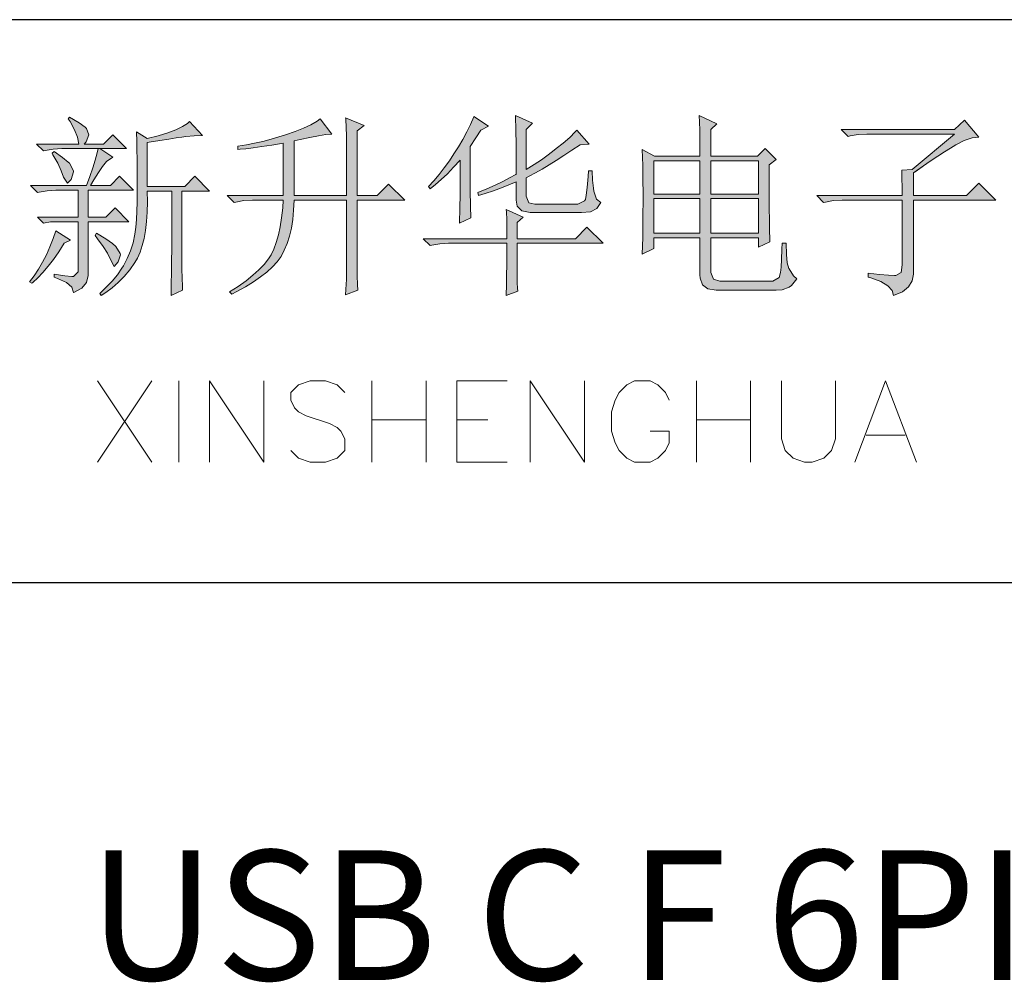
# Model space of a CAD drawing. Units: millimetres. Extents: x 895 to 1128, y -572 to -520.
# Drawn here: x 1039 to 1043, y -566 to -563 of the extents above; entities that cross this region are included whole.
import ezdxf
from ezdxf.enums import TextEntityAlignment as Align

# ---------------------------------------------------------------- set-up
doc = ezdxf.new("R2010")
doc.units = ezdxf.units.MM
doc.header["$LTSCALE"] = 2
doc.layers.add('Text', color=2, linetype='CONTINUOUS')
doc.layers.add('标准图框', color=210, linetype='CONTINUOUS')
doc.layers.add('签名', color=3, linetype='CONTINUOUS', plot=False)
doc.styles.add('ROMANS', font='romans.shx', dxfattribs={"oblique": 10, "bigfont": 'chineset.shx'})

# ---------------------------------------------------------------- blocks, each defined once
blk = doc.blocks.new('NEW_LOGO')
at = {"layer": 'Text'}
h = blk.add_hatch(color=256, dxfattribs=at)
h.dxf.hatch_style = 1
h.paths.add_polyline_path([(-9.252, 2.388), (-9.395, 2.245), (-9.692, 2.245), (-9.664, 2.281), (-9.62, 2.388), (-9.656, 2.484), (-9.678, 2.507), (-9.77, 2.575), (-9.917, 2.661), (-9.941, 2.637), (-9.91, 2.592), (-9.84, 2.466), (-9.794, 2.35), (-9.774, 2.245), (-10.426, 2.245), (-10.32, 2.139), (-10.294, 2.146), (-10.17, 2.167), (-10.036, 2.175), (-9.477, 2.175), (-9.453, 2.175), (-9.039, 2.175)])
h.paths.add_polyline_path([(-9.252, 2.044), (-9.453, 2.175), (-9.477, 2.175), (-9.492, 2.11), (-9.521, 1.998), (-9.558, 1.876), (-9.603, 1.745), (-9.656, 1.605), (-10.522, 1.605), (-10.414, 1.497), (-10.389, 1.504), (-10.265, 1.526), (-10.13, 1.533), (-9.786, 1.533), (-9.786, 1.117), (-10.414, 1.117), (-10.32, 1.023), (-10.213, 1.047), (-9.786, 1.047), (-9.786, 0.298), (-9.787, 0.274), (-9.857, 0.204), (-9.881, 0.204), (-9.993, 0.214), (-10.154, 0.24), (-10.154, 0.192), (-10.102, 0.173), (-9.966, 0.11), (-9.885, 0.036), (-9.857, -0.046), (-9.853, -0.044), (-9.73, 0.021), (-9.656, 0.109), (-9.632, 0.216), (-9.632, 1.047), (-9.003, 1.047), (-9.216, 1.26), (-9.359, 1.117), (-9.632, 1.117), (-9.632, 1.533), (-8.932, 1.533), (-9.145, 1.748), (-9.288, 1.605), (-9.596, 1.605), (-9.542, 1.695), (-9.471, 1.806), (-9.407, 1.901), (-9.347, 1.975)])
h.paths.add_polyline_path([(-9.917, 1.949), (-9.937, 1.967), (-10.027, 2.04), (-10.154, 2.128), (-10.189, 2.104), (-10.175, 2.08), (-10.099, 1.949), (-10.045, 1.834), (-10.012, 1.736), (-9.952, 1.64), (-9.893, 1.7), (-9.857, 1.819), (-9.858, 1.834)], flags=17)
h.paths.add_polyline_path([(-10, 0.714), (-9.905, 0.761), (-10.13, 0.904), (-10.171, 0.788), (-10.221, 0.659), (-10.275, 0.538), (-10.334, 0.422), (-10.396, 0.315), (-10.463, 0.214), (-10.534, 0.12), (-10.498, 0.097), (-10.487, 0.107), (-10.409, 0.18), (-10.33, 0.263), (-10.249, 0.36), (-10.167, 0.466), (-10.083, 0.585)])
h.paths.add_polyline_path([(-9.204, 0.667), (-9.256, 0.711), (-9.359, 0.782), (-9.501, 0.868), (-9.525, 0.833), (-9.485, 0.784), (-9.399, 0.667), (-9.333, 0.561), (-9.288, 0.465), (-9.287, 0.462), (-9.228, 0.357), (-9.169, 0.429), (-9.133, 0.536), (-9.136, 0.556)], flags=17)
h.paths.add_polyline_path([(-8.745, 0.913), (-8.729, 1.049), (-8.72, 1.195), (-8.716, 1.353), (-8.719, 1.521), (-8.339, 1.521), (-8.339, 1.455), (-8.339, 1.301), (-8.339, 1.15), (-8.34, 1.006), (-8.34, 0.866), (-8.341, 0.729), (-8.341, 0.598), (-8.343, 0.471), (-8.344, 0.35), (-8.345, 0.232), (-8.347, 0.119), (-8.348, 0.011), (-8.351, -0.093), (-8.172, -0.011), (-8.174, 0.045), (-8.18, 0.184), (-8.184, 0.311), (-8.184, 0.429), (-8.184, 1.521), (-7.757, 1.521), (-7.982, 1.748), (-8.136, 1.593), (-8.719, 1.593), (-8.719, 2.269), (-8.689, 2.274), (-8.524, 2.3), (-8.385, 2.322), (-8.271, 2.339), (-8.184, 2.353), (-8.124, 2.361), (-7.996, 2.372), (-7.863, 2.376), (-8.066, 2.591), (-8.096, 2.564), (-8.176, 2.514), (-8.278, 2.465), (-8.402, 2.419), (-8.549, 2.372), (-8.719, 2.329), (-8.884, 2.436), (-8.884, 2.431), (-8.881, 2.288), (-8.879, 2.15), (-8.876, 2.015), (-8.875, 1.885), (-8.873, 1.759), (-8.872, 1.639), (-8.872, 1.521), (-8.872, 1.501), (-8.875, 1.35), (-8.879, 1.211), (-8.885, 1.082), (-8.896, 0.964), (-8.908, 0.857), (-8.909, 0.853), (-8.938, 0.72), (-8.977, 0.596), (-9.027, 0.479), (-9.087, 0.369), (-9.109, 0.331), (-9.179, 0.23), (-9.26, 0.131), (-9.351, 0.036), (-9.453, -0.058), (-9.431, -0.093), (-9.358, -0.046), (-9.259, 0.026), (-9.165, 0.11), (-9.075, 0.203), (-8.989, 0.306), (-8.908, 0.417), (-8.869, 0.486), (-8.828, 0.576), (-8.795, 0.678), (-8.768, 0.79)])
h = blk.add_hatch(color=256, dxfattribs=at)
h.dxf.hatch_style = 1
h.paths.add_polyline_path([(-5.479, 2.448), (-5.372, 2.531), (-5.656, 2.649), (-5.655, 2.635), (-5.647, 2.497), (-5.644, 2.376), (-5.644, 1.451), (-6.452, 1.451), (-6.452, 2.293), (-6.358, 2.316), (-6.207, 2.349), (-6.076, 2.374), (-5.964, 2.391), (-5.87, 2.4), (-6.048, 2.637), (-6.097, 2.601), (-6.193, 2.543), (-6.305, 2.489), (-6.435, 2.437), (-6.582, 2.388), (-6.685, 2.355), (-6.808, 2.319), (-6.934, 2.286), (-7.061, 2.259), (-7.188, 2.232), (-7.318, 2.211), (-7.318, 2.163), (-7.285, 2.165), (-7.195, 2.174), (-7.084, 2.188), (-6.95, 2.207), (-6.795, 2.229), (-6.618, 2.257), (-6.618, 1.451), (-7.483, 1.451), (-7.377, 1.344), (-7.351, 1.35), (-7.227, 1.372), (-7.093, 1.38), (-6.618, 1.38), (-6.627, 1.259), (-6.644, 1.108), (-6.667, 0.97), (-6.694, 0.843), (-6.726, 0.729), (-6.764, 0.626), (-6.808, 0.536), (-6.848, 0.474), (-6.913, 0.389), (-6.994, 0.304), (-7.086, 0.22), (-7.193, 0.135), (-7.314, 0.05), (-7.449, -0.034), (-7.413, -0.07), (-7.336, -0.03), (-7.201, 0.042), (-7.078, 0.118), (-6.968, 0.195), (-6.87, 0.271), (-6.786, 0.351), (-6.713, 0.43), (-6.653, 0.512), (-6.603, 0.606), (-6.559, 0.71), (-6.524, 0.823), (-6.494, 0.947), (-6.473, 1.08), (-6.459, 1.225), (-6.452, 1.38), (-5.644, 1.38), (-5.644, 0.156), (-5.647, 0.083), (-5.656, -0.082), (-5.467, -0.011), (-5.472, 0.081), (-5.476, 0.213), (-5.479, 0.334), (-5.479, 1.38), (-4.743, 1.38), (-4.992, 1.628), (-5.17, 1.451), (-5.479, 1.451)])
h = blk.add_hatch(color=256, dxfattribs=at)
h.dxf.hatch_style = 1
h.paths.add_polyline_path([(-3.734, 2.21), (-3.645, 2.343), (-3.567, 2.46), (-3.449, 2.519), (-3.674, 2.673), (-3.678, 2.664), (-3.729, 2.547), (-3.784, 2.432), (-3.845, 2.318), (-3.911, 2.204), (-3.983, 2.092), (-4.053, 1.986), (-4.133, 1.876), (-4.212, 1.774), (-4.293, 1.679), (-4.375, 1.593), (-4.351, 1.557), (-4.269, 1.62), (-4.179, 1.699), (-4.085, 1.787), (-3.988, 1.887), (-3.889, 1.996), (-3.889, 1.904), (-3.889, 1.728), (-3.889, 1.567), (-3.89, 1.425), (-3.893, 1.299), (-3.894, 1.19), (-3.897, 1.098), (-3.9, 1.023), (-3.722, 1.105), (-3.725, 1.154), (-3.727, 1.239), (-3.73, 1.344), (-3.731, 1.472), (-3.733, 1.62), (-3.734, 1.791)])
h.paths.add_polyline_path([(-2.868, 1.724), (-2.821, 1.749), (-2.724, 1.802), (-2.622, 1.86), (-2.515, 1.924), (-2.404, 1.992), (-2.286, 2.068), (-2.164, 2.149), (-2.037, 2.233), (-1.895, 2.245), (-2.084, 2.46), (-2.11, 2.433), (-2.197, 2.347), (-2.295, 2.261), (-2.405, 2.175), (-2.435, 2.15), (-2.531, 2.079), (-2.634, 2.004), (-2.746, 1.93), (-2.868, 1.853), (-2.868, 2.472), (-2.773, 2.567), (-3.034, 2.685), (-3.031, 2.616), (-3.028, 2.523), (-3.026, 2.413), (-3.024, 2.284), (-3.023, 2.135), (-3.022, 1.969), (-3.022, 1.783), (-3.03, 1.778), (-3.124, 1.722), (-3.231, 1.667), (-3.347, 1.61), (-3.476, 1.554), (-3.615, 1.497), (-3.603, 1.451), (-3.501, 1.481), (-3.374, 1.524), (-3.251, 1.569), (-3.134, 1.615), (-3.022, 1.664), (-3.022, 1.38), (-3.005, 1.286), (-2.933, 1.213), (-2.809, 1.189), (-2.013, 1.189), (-1.877, 1.201), (-1.776, 1.252), (-1.716, 1.344), (-1.784, 1.395), (-1.824, 1.521), (-1.83, 1.565), (-1.844, 1.689), (-1.848, 1.831), (-1.907, 1.831), (-1.912, 1.746), (-1.926, 1.577), (-1.94, 1.459), (-1.953, 1.391), (-1.967, 1.37), (-2.073, 1.32), (-2.737, 1.32), (-2.825, 1.341), (-2.868, 1.439)])
h.paths.add_polyline_path([(-3.01, 1.035), (-2.915, 1.117), (-3.177, 1.237), (-3.173, 1.192), (-3.169, 1.08), (-3.165, 0.944), (-3.165, 0.785), (-4.458, 0.785), (-4.351, 0.679), (-4.325, 0.686), (-4.2, 0.707), (-4.066, 0.714), (-3.165, 0.714), (-3.165, 0.696), (-3.165, 0.605), (-3.166, 0.498), (-3.167, 0.373), (-3.17, 0.234), (-3.173, 0.078), (-3.177, -0.093), (-2.998, -0.023), (-3.001, 0.02), (-3.005, 0.106), (-3.007, 0.217), (-3.009, 0.356), (-3.01, 0.522), (-3.01, 0.714), (-1.681, 0.714), (-1.931, 0.964), (-2.108, 0.785), (-3.01, 0.785)])
h = blk.add_hatch(color=256, dxfattribs=at)
h.dxf.hatch_style = 1
h.paths.add_polyline_path([(0.882, 1.726), (0.882, 1.925), (0.99, 2.008), (0.823, 2.175), (0.704, 2.056), (-0.019, 2.056), (-0.019, 2.472), (0.075, 2.555), (-0.198, 2.685), (-0.194, 2.584), (-0.19, 2.46), (-0.187, 2.33), (-0.186, 2.195), (-0.186, 2.056), (-0.886, 2.056), (-1.076, 2.163), (-1.076, 2.159), (-1.072, 2.039), (-1.069, 1.916), (-1.066, 1.787), (-1.065, 1.655), (-1.064, 1.519), (-1.064, 1.38), (-1.064, 1.327), (-1.065, 1.194), (-1.065, 1.062), (-1.068, 0.932), (-1.069, 0.802), (-1.073, 0.675), (-1.076, 0.548), (-0.898, 0.632), (-0.898, 0.797), (-0.186, 0.797), (-0.186, 0.228), (-0.183, 0.177), (-0.145, 0.073), (-0.063, 0.011), (0.063, -0.011), (0.99, -0.011), (1.082, -0.003), (1.191, 0.037), (1.229, 0.062), (1.31, 0.168), (1.257, 0.214), (1.189, 0.325), (1.163, 0.413), (1.148, 0.543), (1.143, 0.714), (1.084, 0.714), (1.081, 0.625), (1.074, 0.465), (1.066, 0.344), (1.06, 0.263), (1.037, 0.188), (0.942, 0.132), (0.122, 0.132), (0.021, 0.162), (-0.019, 0.263), (-0.019, 0.797), (0.716, 0.797), (0.716, 0.655), (0.894, 0.737), (0.894, 0.745), (0.892, 0.808), (0.889, 0.888), (0.888, 0.985), (0.886, 1.099), (0.885, 1.23), (0.884, 1.378), (0.882, 1.544)])
h.paths.add_polyline_path([(-0.186, 1.474), (-0.898, 1.474), (-0.898, 1.985), (-0.186, 1.985)], flags=16)
h.paths.add_polyline_path([(-0.019, 1.985), (0.716, 1.985), (0.716, 1.474), (-0.019, 1.474)], flags=16)
h.paths.add_polyline_path([(-0.186, 1.403), (-0.186, 0.868), (-0.898, 0.868), (-0.898, 1.403)], flags=16)
h.paths.add_polyline_path([(-0.019, 1.403), (0.716, 1.403), (0.716, 0.868), (-0.019, 0.868)], flags=16)
h = blk.add_hatch(color=256, dxfattribs=at)
h.dxf.hatch_style = 1
h.paths.add_polyline_path([(3.897, 2.613), (3.742, 2.472), (1.997, 2.472), (2.104, 2.364), (2.131, 2.371), (2.255, 2.394), (2.389, 2.4), (3.742, 2.4), (3.089, 1.853), (2.932, 1.843), (2.936, 1.451), (1.618, 1.451), (1.724, 1.344), (1.751, 1.35), (1.875, 1.372), (2.009, 1.38), (2.936, 1.38), (2.936, 0.381), (2.92, 0.262), (2.84, 0.216), (2.819, 0.216), (2.723, 0.221), (2.588, 0.233), (2.413, 0.252), (2.413, 0.192), (2.455, 0.18), (2.609, 0.123), (2.717, 0.06), (2.782, -0.013), (2.805, -0.093), (2.94, -0.033), (3.036, 0.042), (3.093, 0.134), (3.113, 0.24), (3.113, 1.38), (4.383, 1.38), (4.122, 1.64), (3.931, 1.451), (3.113, 1.451), (3.113, 1.803), (3.37, 1.981), (3.485, 2.057), (3.59, 2.126), (3.682, 2.184), (3.766, 2.233), (3.896, 2.298), (4.017, 2.339), (4.122, 2.353)])
at = {"layer": 'Text', "color": 2, "lineweight": 0}
for p, q in [((-9.917, 2.661), (-9.941, 2.637)), ((-9.941, 2.637), (-9.91, 2.592)), ((-9.77, 2.575), (-9.917, 2.661)), ((-9.91, 2.592), (-9.84, 2.466)), ((-8.066, 2.591), (-8.096, 2.564)), ((-7.863, 2.376), (-8.066, 2.591)), ((-6.097, 2.601), (-6.193, 2.543)), ((-6.048, 2.637), (-6.097, 2.601)), ((-5.87, 2.4), (-6.048, 2.637)), ((-5.656, 2.649), (-5.655, 2.635)), ((-5.372, 2.531), (-5.656, 2.649)), ((-5.655, 2.635), (-5.647, 2.497)), ((-3.678, 2.664), (-3.729, 2.547)), ((-3.674, 2.673), (-3.678, 2.664)), ((-3.449, 2.519), (-3.674, 2.673)), ((-3.034, 2.685), (-3.031, 2.616)), ((-2.773, 2.567), (-3.034, 2.685)), ((-3.031, 2.616), (-3.028, 2.523)), ((-0.198, 2.685), (-0.194, 2.584)), ((0.075, 2.555), (-0.198, 2.685)), ((-0.194, 2.584), (-0.19, 2.46)), ((3.897, 2.613), (3.742, 2.472)), ((4.122, 2.353), (3.897, 2.613)), ((-9.84, 2.466), (-9.794, 2.35)), ((-9.678, 2.507), (-9.77, 2.575)), ((-9.656, 2.484), (-9.678, 2.507)), ((-9.62, 2.388), (-9.656, 2.484)), ((-8.884, 2.436), (-8.884, 2.431)), ((-8.719, 2.329), (-8.884, 2.436)), ((-8.278, 2.465), (-8.402, 2.419)), ((-8.176, 2.514), (-8.278, 2.465)), ((-8.096, 2.564), (-8.176, 2.514)), ((-6.435, 2.437), (-6.582, 2.388)), ((-6.305, 2.489), (-6.435, 2.437)), ((-6.193, 2.543), (-6.305, 2.489)), ((-5.647, 2.497), (-5.644, 2.376)), ((-5.479, 2.448), (-5.372, 2.531)), ((-5.479, 1.451), (-5.479, 2.448)), ((-3.729, 2.547), (-3.784, 2.432)), ((-3.645, 2.343), (-3.567, 2.46)), ((-3.567, 2.46), (-3.449, 2.519)), ((-3.028, 2.523), (-3.026, 2.413)), ((-2.868, 2.472), (-2.773, 2.567)), ((-2.868, 1.853), (-2.868, 2.472)), ((-2.11, 2.433), (-2.197, 2.347)), ((-2.084, 2.46), (-2.11, 2.433)), ((-1.895, 2.245), (-2.084, 2.46)), ((-0.19, 2.46), (-0.187, 2.33)), ((-0.019, 2.472), (0.075, 2.555)), ((-0.019, 2.056), (-0.019, 2.472)), ((3.742, 2.472), (1.997, 2.472)), ((1.997, 2.472), (2.104, 2.364)), ((-9.794, 2.35), (-9.774, 2.245)), ((-9.692, 2.245), (-9.664, 2.281)), ((-9.664, 2.281), (-9.62, 2.388)), ((-9.252, 2.388), (-9.395, 2.245)), ((-9.039, 2.175), (-9.252, 2.388)), ((-8.884, 2.431), (-8.881, 2.288)), ((-8.881, 2.288), (-8.879, 2.15)), ((-8.549, 2.372), (-8.719, 2.329)), ((-8.689, 2.274), (-8.524, 2.3)), ((-8.402, 2.419), (-8.549, 2.372)), ((-8.524, 2.3), (-8.385, 2.322)), ((-8.385, 2.322), (-8.271, 2.339)), ((-8.271, 2.339), (-8.184, 2.353)), ((-8.184, 2.353), (-8.124, 2.361)), ((-8.124, 2.361), (-7.996, 2.372)), ((-7.996, 2.372), (-7.863, 2.376)), ((-6.934, 2.286), (-7.061, 2.259)), ((-6.808, 2.319), (-6.934, 2.286)), ((-6.685, 2.355), (-6.808, 2.319)), ((-6.582, 2.388), (-6.685, 2.355)), ((-6.452, 2.293), (-6.358, 2.316)), ((-6.452, 1.451), (-6.452, 2.293)), ((-6.358, 2.316), (-6.207, 2.349)), ((-6.207, 2.349), (-6.076, 2.374)), ((-6.076, 2.374), (-5.964, 2.391)), ((-5.964, 2.391), (-5.87, 2.4)), ((-5.644, 2.376), (-5.644, 1.451)), ((-3.845, 2.318), (-3.911, 2.204)), ((-3.784, 2.432), (-3.845, 2.318)), ((-3.734, 2.21), (-3.645, 2.343)), ((-3.026, 2.413), (-3.024, 2.284)), ((-3.024, 2.284), (-3.023, 2.135)), ((-2.197, 2.347), (-2.295, 2.261)), ((-0.187, 2.33), (-0.186, 2.195)), ((2.104, 2.364), (2.131, 2.371)), ((2.131, 2.371), (2.255, 2.394)), ((2.255, 2.394), (2.389, 2.4)), ((2.389, 2.4), (3.742, 2.4)), ((3.742, 2.4), (3.089, 1.853)), ((3.766, 2.233), (3.896, 2.298)), ((3.896, 2.298), (4.017, 2.339)), ((4.017, 2.339), (4.122, 2.353)), ((-9.774, 2.245), (-10.426, 2.245)), ((-10.426, 2.245), (-10.32, 2.139)), ((-10.32, 2.139), (-10.294, 2.146)), ((-10.294, 2.146), (-10.17, 2.167)), ((-10.17, 2.167), (-10.036, 2.175)), ((-10.036, 2.175), (-9.477, 2.175)), ((-9.395, 2.245), (-9.692, 2.245)), ((-9.477, 2.175), (-9.492, 2.11)), ((-9.477, 2.175), (-9.453, 2.175)), ((-9.453, 2.175), (-9.477, 2.175)), ((-9.453, 2.175), (-9.039, 2.175)), ((-9.252, 2.044), (-9.453, 2.175)), ((-8.879, 2.15), (-8.876, 2.015)), ((-8.719, 2.269), (-8.689, 2.274)), ((-8.719, 1.593), (-8.719, 2.269)), ((-7.188, 2.232), (-7.318, 2.211)), ((-7.318, 2.211), (-7.318, 2.163)), ((-7.318, 2.163), (-7.285, 2.165)), ((-7.285, 2.165), (-7.195, 2.174)), ((-7.195, 2.174), (-7.084, 2.188)), ((-7.061, 2.259), (-7.188, 2.232)), ((-7.084, 2.188), (-6.95, 2.207)), ((-6.95, 2.207), (-6.795, 2.229)), ((-6.795, 2.229), (-6.618, 2.257)), ((-6.618, 2.257), (-6.618, 1.451)), ((-3.911, 2.204), (-3.983, 2.092)), ((-3.734, 1.791), (-3.734, 2.21)), ((-3.023, 2.135), (-3.022, 1.969)), ((-2.435, 2.15), (-2.531, 2.079)), ((-2.405, 2.175), (-2.435, 2.15)), ((-2.295, 2.261), (-2.405, 2.175)), ((-2.286, 2.068), (-2.164, 2.149)), ((-2.164, 2.149), (-2.037, 2.233)), ((-2.037, 2.233), (-1.895, 2.245)), ((-1.076, 2.163), (-1.076, 2.159)), ((-0.886, 2.056), (-1.076, 2.163)), ((-1.076, 2.159), (-1.072, 2.039)), ((-0.186, 2.195), (-0.186, 2.056)), ((0.823, 2.175), (0.704, 2.056)), ((0.99, 2.008), (0.823, 2.175)), ((3.59, 2.126), (3.682, 2.184)), ((3.682, 2.184), (3.766, 2.233)), ((-10.154, 2.128), (-10.189, 2.104)), ((-10.189, 2.104), (-10.175, 2.08)), ((-10.175, 2.08), (-10.099, 1.949)), ((-10.027, 2.04), (-10.154, 2.128)), ((-9.937, 1.967), (-10.027, 2.04)), ((-9.521, 1.998), (-9.558, 1.876)), ((-9.492, 2.11), (-9.521, 1.998)), ((-9.347, 1.975), (-9.252, 2.044)), ((-8.876, 2.015), (-8.875, 1.885)), ((-4.053, 1.986), (-4.133, 1.876)), ((-3.983, 2.092), (-4.053, 1.986)), ((-3.988, 1.887), (-3.889, 1.996)), ((-3.889, 1.996), (-3.889, 1.904)), ((-2.634, 2.004), (-2.746, 1.93)), ((-2.531, 2.079), (-2.634, 2.004)), ((-2.515, 1.924), (-2.404, 1.992)), ((-2.404, 1.992), (-2.286, 2.068)), ((-1.072, 2.039), (-1.069, 1.916)), ((-0.898, 1.474), (-0.898, 1.985)), ((-0.898, 1.985), (-0.186, 1.985)), ((-0.186, 2.056), (-0.886, 2.056)), ((-0.186, 1.985), (-0.186, 1.474)), ((0.704, 2.056), (-0.019, 2.056)), ((-0.019, 1.474), (-0.019, 1.985)), ((-0.019, 1.985), (0.716, 1.985)), ((0.716, 1.985), (0.716, 1.474)), ((0.882, 1.925), (0.99, 2.008)), ((3.113, 1.803), (3.37, 1.981)), ((3.37, 1.981), (3.485, 2.057)), ((3.485, 2.057), (3.59, 2.126)), ((-10.099, 1.949), (-10.045, 1.834)), ((-10.045, 1.834), (-10.012, 1.736)), ((-9.917, 1.949), (-9.937, 1.967)), ((-9.858, 1.834), (-9.917, 1.949)), ((-9.857, 1.819), (-9.858, 1.834)), ((-9.558, 1.876), (-9.603, 1.745)), ((-9.471, 1.806), (-9.407, 1.901)), ((-9.407, 1.901), (-9.347, 1.975)), ((-8.875, 1.885), (-8.873, 1.759)), ((-4.133, 1.876), (-4.212, 1.774)), ((-4.085, 1.787), (-3.988, 1.887)), ((-3.889, 1.904), (-3.889, 1.728)), ((-3.022, 1.969), (-3.022, 1.783)), ((-2.746, 1.93), (-2.868, 1.853)), ((-2.724, 1.802), (-2.622, 1.86)), ((-2.622, 1.86), (-2.515, 1.924)), ((-1.907, 1.831), (-1.912, 1.746)), ((-1.848, 1.831), (-1.907, 1.831)), ((-1.844, 1.689), (-1.848, 1.831)), ((-1.069, 1.916), (-1.066, 1.787)), ((0.882, 1.726), (0.882, 1.925)), ((2.932, 1.843), (3.089, 1.853)), ((2.932, 1.843), (2.936, 1.451)), ((3.137, 1.819), (3.246, 1.895)), ((-10.012, 1.736), (-9.952, 1.64)), ((-9.952, 1.64), (-9.893, 1.7)), ((-9.893, 1.7), (-9.857, 1.819)), ((-9.603, 1.745), (-9.656, 1.605)), ((-9.596, 1.605), (-9.542, 1.695)), ((-9.542, 1.695), (-9.471, 1.806)), ((-9.145, 1.748), (-9.288, 1.605)), ((-8.932, 1.533), (-9.145, 1.748)), ((-8.873, 1.759), (-8.872, 1.639)), ((-7.982, 1.748), (-8.136, 1.593)), ((-7.757, 1.521), (-7.982, 1.748)), ((-4.293, 1.679), (-4.375, 1.593)), ((-4.212, 1.774), (-4.293, 1.679)), ((-4.269, 1.62), (-4.179, 1.699)), ((-4.179, 1.699), (-4.085, 1.787)), ((-3.889, 1.728), (-3.889, 1.567)), ((-3.733, 1.62), (-3.734, 1.791)), ((-3.124, 1.722), (-3.231, 1.667)), ((-3.03, 1.778), (-3.124, 1.722)), ((-3.022, 1.783), (-3.03, 1.778)), ((-2.868, 1.724), (-2.821, 1.749)), ((-2.868, 1.439), (-2.868, 1.724)), ((-2.821, 1.749), (-2.724, 1.802)), ((-1.912, 1.746), (-1.926, 1.577)), ((-1.83, 1.565), (-1.844, 1.689)), ((-1.066, 1.787), (-1.065, 1.655)), ((0.882, 1.544), (0.882, 1.726)), ((3.113, 1.451), (3.113, 1.803)), ((-9.656, 1.605), (-10.522, 1.605)), ((-10.522, 1.605), (-10.414, 1.497)), ((-10.389, 1.504), (-10.265, 1.526)), ((-10.265, 1.526), (-10.13, 1.533)), ((-10.13, 1.533), (-9.786, 1.533)), ((-9.786, 1.533), (-9.786, 1.117)), ((-9.632, 1.533), (-8.932, 1.533)), ((-9.632, 1.117), (-9.632, 1.533)), ((-9.288, 1.605), (-9.596, 1.605)), ((-8.872, 1.639), (-8.872, 1.521)), ((-8.872, 1.521), (-8.872, 1.501)), ((-8.136, 1.593), (-8.719, 1.593)), ((-8.716, 1.353), (-8.719, 1.521)), ((-8.719, 1.521), (-8.339, 1.521)), ((-8.339, 1.521), (-8.339, 1.455)), ((-8.184, 1.521), (-7.757, 1.521)), ((-8.184, 0.429), (-8.184, 1.521)), ((-4.992, 1.628), (-5.17, 1.451)), ((-4.743, 1.38), (-4.992, 1.628)), ((-4.375, 1.593), (-4.351, 1.557)), ((-4.351, 1.557), (-4.269, 1.62)), ((-3.889, 1.567), (-3.89, 1.425)), ((-3.731, 1.472), (-3.733, 1.62)), ((-3.476, 1.554), (-3.615, 1.497)), ((-3.501, 1.481), (-3.374, 1.524)), ((-3.347, 1.61), (-3.476, 1.554)), ((-3.374, 1.524), (-3.251, 1.569)), ((-3.231, 1.667), (-3.347, 1.61)), ((-3.251, 1.569), (-3.134, 1.615)), ((-3.134, 1.615), (-3.022, 1.664)), ((-3.022, 1.664), (-3.022, 1.38)), ((-1.926, 1.577), (-1.94, 1.459)), ((-1.824, 1.521), (-1.83, 1.565)), ((-1.784, 1.395), (-1.824, 1.521)), ((-1.065, 1.655), (-1.064, 1.519)), ((0.884, 1.378), (0.882, 1.544)), ((4.122, 1.64), (3.931, 1.451)), ((4.383, 1.38), (4.122, 1.64)), ((-10.414, 1.497), (-10.389, 1.504)), ((-8.872, 1.501), (-8.875, 1.35)), ((-8.339, 1.455), (-8.339, 1.301)), ((-6.618, 1.451), (-7.483, 1.451)), ((-7.483, 1.451), (-7.377, 1.344)), ((-7.351, 1.35), (-7.227, 1.372)), ((-7.227, 1.372), (-7.093, 1.38)), ((-7.093, 1.38), (-6.618, 1.38)), ((-6.618, 1.38), (-6.627, 1.259)), ((-6.459, 1.225), (-6.452, 1.38)), ((-5.644, 1.451), (-6.452, 1.451)), ((-6.452, 1.38), (-5.644, 1.38)), ((-5.644, 1.38), (-5.644, 0.156)), ((-5.17, 1.451), (-5.479, 1.451)), ((-5.479, 1.38), (-4.743, 1.38)), ((-5.479, 0.334), (-5.479, 1.38)), ((-3.89, 1.425), (-3.893, 1.299)), ((-3.73, 1.344), (-3.731, 1.472)), ((-3.615, 1.497), (-3.603, 1.451)), ((-3.603, 1.451), (-3.501, 1.481)), ((-3.022, 1.38), (-3.005, 1.286)), ((-2.825, 1.341), (-2.868, 1.439)), ((-1.967, 1.37), (-2.073, 1.32)), ((-1.953, 1.391), (-1.967, 1.37)), ((-1.94, 1.459), (-1.953, 1.391)), ((-1.716, 1.344), (-1.784, 1.395)), ((-1.064, 1.519), (-1.064, 1.38)), ((-1.064, 1.38), (-1.064, 1.327)), ((-0.186, 1.474), (-0.898, 1.474)), ((-0.898, 0.868), (-0.898, 1.403)), ((-0.898, 1.403), (-0.186, 1.403)), ((-0.186, 1.403), (-0.186, 0.868)), ((0.716, 1.474), (-0.019, 1.474)), ((-0.019, 1.403), (0.716, 1.403)), ((-0.019, 0.868), (-0.019, 1.403)), ((0.716, 1.403), (0.716, 0.868)), ((0.885, 1.23), (0.884, 1.378)), ((2.936, 1.451), (1.618, 1.451)), ((1.618, 1.451), (1.724, 1.344)), ((1.751, 1.35), (1.875, 1.372)), ((1.875, 1.372), (2.009, 1.38)), ((2.009, 1.38), (2.936, 1.38)), ((2.936, 1.38), (2.936, 0.381)), ((3.931, 1.451), (3.113, 1.451)), ((3.113, 1.38), (4.383, 1.38)), ((3.113, 0.24), (3.113, 1.38)), ((-9.216, 1.26), (-9.359, 1.117)), ((-9.003, 1.047), (-9.216, 1.26)), ((-8.875, 1.35), (-8.879, 1.211)), ((-8.72, 1.195), (-8.716, 1.353)), ((-8.339, 1.301), (-8.339, 1.15)), ((-7.377, 1.344), (-7.351, 1.35)), ((-6.627, 1.259), (-6.644, 1.108)), ((-6.473, 1.08), (-6.459, 1.225)), ((-3.893, 1.299), (-3.894, 1.19)), ((-3.727, 1.239), (-3.73, 1.344)), ((-3.725, 1.154), (-3.727, 1.239)), ((-3.177, 1.237), (-3.173, 1.192)), ((-2.915, 1.117), (-3.177, 1.237)), ((-3.005, 1.286), (-2.933, 1.213)), ((-2.737, 1.32), (-2.825, 1.341)), ((-2.073, 1.32), (-2.737, 1.32)), ((-1.877, 1.201), (-1.776, 1.252)), ((-1.776, 1.252), (-1.716, 1.344)), ((-1.064, 1.327), (-1.065, 1.194)), ((0.886, 1.099), (0.885, 1.23)), ((1.724, 1.344), (1.751, 1.35)), ((-9.786, 1.117), (-10.414, 1.117)), ((-10.414, 1.117), (-10.32, 1.023)), ((-9.359, 1.117), (-9.632, 1.117)), ((-8.885, 1.082), (-8.896, 0.964)), ((-8.879, 1.211), (-8.885, 1.082)), ((-8.729, 1.049), (-8.72, 1.195)), ((-8.339, 1.15), (-8.34, 1.006)), ((-6.644, 1.108), (-6.667, 0.97)), ((-6.494, 0.947), (-6.473, 1.08)), ((-3.9, 1.023), (-3.722, 1.105)), ((-3.897, 1.098), (-3.9, 1.023)), ((-3.894, 1.19), (-3.897, 1.098)), ((-3.722, 1.105), (-3.725, 1.154)), ((-3.173, 1.192), (-3.169, 1.08)), ((-3.169, 1.08), (-3.165, 0.944)), ((-3.01, 1.035), (-2.915, 1.117)), ((-2.933, 1.213), (-2.809, 1.189)), ((-2.809, 1.189), (-2.013, 1.189)), ((-2.013, 1.189), (-1.877, 1.201)), ((-1.065, 1.194), (-1.065, 1.062)), ((0.888, 0.985), (0.886, 1.099)), ((-10.32, 1.023), (-10.213, 1.047)), ((-10.213, 1.047), (-9.786, 1.047)), ((-9.786, 1.047), (-9.786, 0.298)), ((-9.632, 1.047), (-9.003, 1.047)), ((-9.632, 0.216), (-9.632, 1.047)), ((-8.896, 0.964), (-8.908, 0.857)), ((-8.768, 0.79), (-8.745, 0.913)), ((-8.745, 0.913), (-8.729, 1.049)), ((-8.34, 1.006), (-8.34, 0.866)), ((-6.667, 0.97), (-6.694, 0.843)), ((-6.524, 0.823), (-6.494, 0.947)), ((-3.165, 0.944), (-3.165, 0.785)), ((-3.01, 0.785), (-3.01, 1.035)), ((-1.931, 0.964), (-2.108, 0.785)), ((-1.681, 0.714), (-1.931, 0.964)), ((-1.068, 0.932), (-1.069, 0.802)), ((-1.065, 1.062), (-1.068, 0.932)), ((0.889, 0.888), (0.888, 0.985)), ((-10.171, 0.788), (-10.221, 0.659)), ((-10.13, 0.904), (-10.171, 0.788)), ((-9.905, 0.761), (-10.13, 0.904)), ((-10, 0.714), (-9.905, 0.761)), ((-9.501, 0.868), (-9.525, 0.833)), ((-9.525, 0.833), (-9.485, 0.784)), ((-9.359, 0.782), (-9.501, 0.868)), ((-9.485, 0.784), (-9.399, 0.667)), ((-9.256, 0.711), (-9.359, 0.782)), ((-8.909, 0.853), (-8.938, 0.72)), ((-8.908, 0.857), (-8.909, 0.853)), ((-8.795, 0.678), (-8.768, 0.79)), ((-8.34, 0.866), (-8.341, 0.729)), ((-6.694, 0.843), (-6.726, 0.729)), ((-6.559, 0.71), (-6.524, 0.823)), ((-3.165, 0.785), (-4.458, 0.785)), ((-4.458, 0.785), (-4.351, 0.679)), ((-2.108, 0.785), (-3.01, 0.785)), ((-1.069, 0.802), (-1.073, 0.675)), ((-0.186, 0.868), (-0.898, 0.868)), ((-0.898, 0.632), (-0.898, 0.797)), ((-0.898, 0.797), (-0.186, 0.797)), ((-0.186, 0.797), (-0.186, 0.228)), ((0.716, 0.868), (-0.019, 0.868)), ((-0.019, 0.797), (0.716, 0.797)), ((-0.019, 0.263), (-0.019, 0.797)), ((0.716, 0.797), (0.716, 0.655)), ((0.892, 0.808), (0.889, 0.888)), ((0.894, 0.745), (0.892, 0.808)), ((-10.221, 0.659), (-10.275, 0.538)), ((-10.083, 0.585), (-10, 0.714)), ((-9.399, 0.667), (-9.333, 0.561)), ((-9.204, 0.667), (-9.256, 0.711)), ((-9.136, 0.556), (-9.204, 0.667)), ((-8.938, 0.72), (-8.977, 0.596)), ((-8.828, 0.576), (-8.795, 0.678)), ((-8.341, 0.729), (-8.341, 0.598)), ((-6.764, 0.626), (-6.808, 0.536)), ((-6.726, 0.729), (-6.764, 0.626)), ((-6.603, 0.606), (-6.559, 0.71)), ((-4.351, 0.679), (-4.325, 0.686)), ((-4.325, 0.686), (-4.2, 0.707)), ((-4.2, 0.707), (-4.066, 0.714)), ((-4.066, 0.714), (-3.165, 0.714)), ((-3.165, 0.714), (-3.165, 0.696)), ((-3.165, 0.696), (-3.165, 0.605)), ((-3.01, 0.714), (-1.681, 0.714)), ((-3.01, 0.522), (-3.01, 0.714)), ((-1.073, 0.675), (-1.076, 0.548)), ((-1.076, 0.548), (-0.898, 0.632)), ((0.716, 0.655), (0.894, 0.737)), ((0.894, 0.737), (0.894, 0.745)), ((1.081, 0.625), (1.074, 0.465)), ((1.084, 0.714), (1.081, 0.625)), ((1.143, 0.714), (1.084, 0.714)), ((1.148, 0.543), (1.143, 0.714)), ((-10.275, 0.538), (-10.334, 0.422)), ((-10.249, 0.36), (-10.167, 0.466)), ((-10.167, 0.466), (-10.083, 0.585)), ((-9.333, 0.561), (-9.288, 0.465)), ((-9.288, 0.465), (-9.287, 0.462)), ((-9.287, 0.462), (-9.228, 0.357)), ((-9.169, 0.429), (-9.133, 0.536)), ((-9.133, 0.536), (-9.136, 0.556)), ((-9.027, 0.479), (-9.087, 0.369)), ((-8.977, 0.596), (-9.027, 0.479)), ((-8.908, 0.417), (-8.869, 0.486)), ((-8.869, 0.486), (-8.828, 0.576)), ((-8.343, 0.471), (-8.344, 0.35)), ((-8.341, 0.598), (-8.343, 0.471)), ((-6.848, 0.474), (-6.913, 0.389)), ((-6.808, 0.536), (-6.848, 0.474)), ((-6.713, 0.43), (-6.653, 0.512)), ((-6.653, 0.512), (-6.603, 0.606)), ((-6.653, 0.512), (-6.653, 0.512)), ((-3.166, 0.498), (-3.167, 0.373)), ((-3.165, 0.605), (-3.166, 0.498)), ((-3.009, 0.356), (-3.01, 0.522)), ((1.074, 0.465), (1.066, 0.344)), ((1.163, 0.413), (1.148, 0.543)), ((-10.396, 0.315), (-10.463, 0.214)), ((-10.334, 0.422), (-10.396, 0.315)), ((-10.33, 0.263), (-10.249, 0.36)), ((-9.228, 0.357), (-9.169, 0.429)), ((-9.109, 0.331), (-9.179, 0.23)), ((-9.087, 0.369), (-9.109, 0.331)), ((-9.075, 0.203), (-8.989, 0.306)), ((-8.989, 0.306), (-8.908, 0.417)), ((-8.344, 0.35), (-8.345, 0.232)), ((-8.184, 0.311), (-8.184, 0.429)), ((-8.18, 0.184), (-8.184, 0.311)), ((-6.994, 0.304), (-7.086, 0.22)), ((-6.913, 0.389), (-6.994, 0.304)), ((-6.87, 0.271), (-6.786, 0.351)), ((-6.786, 0.351), (-6.713, 0.43)), ((-5.476, 0.213), (-5.479, 0.334)), ((-3.167, 0.373), (-3.17, 0.234)), ((-3.007, 0.217), (-3.009, 0.356)), ((1.066, 0.344), (1.06, 0.263)), ((1.188, 0.327), (1.163, 0.413)), ((1.191, 0.322), (1.188, 0.327)), ((1.257, 0.214), (1.191, 0.322)), ((2.936, 0.381), (2.92, 0.262)), ((-10.463, 0.214), (-10.534, 0.12)), ((-10.487, 0.107), (-10.409, 0.18)), ((-10.409, 0.18), (-10.33, 0.263)), ((-10.154, 0.24), (-10.154, 0.192)), ((-9.993, 0.214), (-10.154, 0.24)), ((-10.154, 0.192), (-10.102, 0.173)), ((-10.102, 0.173), (-9.966, 0.11)), ((-9.881, 0.204), (-9.993, 0.214)), ((-9.857, 0.204), (-9.881, 0.204)), ((-9.787, 0.274), (-9.857, 0.204)), ((-9.786, 0.298), (-9.787, 0.274)), ((-9.656, 0.109), (-9.632, 0.216)), ((-9.179, 0.23), (-9.26, 0.131)), ((-9.165, 0.11), (-9.075, 0.203)), ((-8.345, 0.232), (-8.347, 0.119)), ((-8.174, 0.045), (-8.18, 0.184)), ((-7.086, 0.22), (-7.193, 0.135)), ((-7.078, 0.118), (-6.968, 0.195)), ((-6.968, 0.195), (-6.87, 0.271)), ((-5.644, 0.156), (-5.647, 0.083)), ((-5.472, 0.081), (-5.476, 0.213)), ((-3.17, 0.234), (-3.173, 0.078)), ((-3.005, 0.106), (-3.007, 0.217)), ((-0.186, 0.228), (-0.183, 0.177)), ((-0.183, 0.177), (-0.145, 0.073)), ((0.021, 0.162), (-0.019, 0.263)), ((0.122, 0.132), (0.021, 0.162)), ((1.037, 0.188), (0.942, 0.132)), ((1.06, 0.263), (1.037, 0.188)), ((1.229, 0.062), (1.31, 0.168)), ((1.31, 0.168), (1.257, 0.214)), ((2.413, 0.252), (2.413, 0.192)), ((2.588, 0.233), (2.413, 0.252)), ((2.413, 0.192), (2.455, 0.18)), ((2.455, 0.18), (2.609, 0.123)), ((2.723, 0.221), (2.588, 0.233)), ((2.819, 0.216), (2.723, 0.221)), ((2.84, 0.216), (2.819, 0.216)), ((2.92, 0.262), (2.84, 0.216)), ((3.093, 0.134), (3.113, 0.24)), ((-10.534, 0.12), (-10.498, 0.097)), ((-10.498, 0.097), (-10.487, 0.107)), ((-9.966, 0.11), (-9.885, 0.036)), ((-9.885, 0.036), (-9.857, -0.046)), ((-9.853, -0.044), (-9.73, 0.021)), ((-9.73, 0.021), (-9.656, 0.109)), ((-9.351, 0.036), (-9.453, -0.058)), ((-9.358, -0.046), (-9.259, 0.026)), ((-9.26, 0.131), (-9.351, 0.036)), ((-9.259, 0.026), (-9.165, 0.11)), ((-8.348, 0.011), (-8.351, -0.093)), ((-8.347, 0.119), (-8.348, 0.011)), ((-8.172, -0.011), (-8.174, 0.045)), ((-7.314, 0.05), (-7.449, -0.034)), ((-7.336, -0.03), (-7.201, 0.042)), ((-7.193, 0.135), (-7.314, 0.05)), ((-7.201, 0.042), (-7.078, 0.118)), ((-5.647, 0.083), (-5.656, -0.082)), ((-5.467, -0.011), (-5.472, 0.081)), ((-3.173, 0.078), (-3.177, -0.093)), ((-3.001, 0.02), (-3.005, 0.106)), ((-2.998, -0.023), (-3.001, 0.02)), ((-0.145, 0.073), (-0.063, 0.011)), ((-0.063, 0.011), (0.063, -0.011)), ((0.942, 0.132), (0.122, 0.132)), ((1.082, -0.003), (1.191, 0.037)), ((1.191, 0.037), (1.229, 0.062)), ((2.609, 0.123), (2.717, 0.06)), ((2.717, 0.06), (2.782, -0.013)), ((2.94, -0.033), (3.036, 0.042)), ((3.036, 0.042), (3.093, 0.134)), ((-9.857, -0.046), (-9.853, -0.044)), ((-9.453, -0.058), (-9.431, -0.093)), ((-9.431, -0.093), (-9.358, -0.046)), ((-8.351, -0.093), (-8.172, -0.011)), ((-7.449, -0.034), (-7.413, -0.07)), ((-7.413, -0.07), (-7.336, -0.03)), ((-5.656, -0.082), (-5.467, -0.011)), ((-3.177, -0.093), (-2.998, -0.023)), ((0.063, -0.011), (0.99, -0.011)), ((0.99, -0.011), (1.082, -0.003)), ((2.782, -0.013), (2.805, -0.093)), ((2.805, -0.093), (2.94, -0.033))]:
    blk.add_line(p, q, dxfattribs=at)
for points in [[(-9.485, -1.409), (-8.65, -2.662)], [(-8.65, -1.409), (-9.485, -2.662)], [(-8.232, -1.409), (-8.232, -2.662)], [(-7.755, -1.409), (-7.755, -2.662)], [(-7.755, -1.409), (-6.921, -2.662), (-6.921, -1.409)], [(-5.668, -1.588), (-5.787, -1.469), (-5.966, -1.409), (-6.204, -1.409), (-6.383, -1.469), (-6.502, -1.588), (-6.502, -1.707), (-6.443, -1.826), (-6.383, -1.886), (-6.264, -1.947), (-5.907, -2.066), (-5.787, -2.126), (-5.728, -2.185), (-5.668, -2.304), (-5.668, -2.483), (-5.787, -2.602), (-5.966, -2.662), (-6.204, -2.662), (-6.383, -2.602), (-6.502, -2.483)], [(-5.251, -1.409), (-5.251, -2.662)], [(-4.415, -1.409), (-4.415, -2.662)], [(-3.939, -1.409), (-3.939, -2.662)], [(-3.939, -1.409), (-3.163, -1.409)], [(-2.805, -1.409), (-2.805, -2.662)], [(-2.805, -1.409), (-1.969, -2.662), (-1.969, -1.409)], [(-0.659, -1.707), (-0.718, -1.588), (-0.837, -1.469), (-0.956, -1.409), (-1.195, -1.409), (-1.314, -1.469), (-1.433, -1.588), (-1.493, -1.707), (-1.552, -1.886), (-1.552, -2.185), (-1.493, -2.364), (-1.433, -2.483), (-1.314, -2.602), (-1.195, -2.662), (-0.956, -2.662), (-0.837, -2.602), (-0.718, -2.483), (-0.659, -2.364), (-0.659, -2.185), (-0.956, -2.185)], [(-0.24, -1.409), (-0.24, -2.662)], [(0.594, -1.409), (0.594, -2.662)], [(1.071, -1.409), (1.071, -2.304), (1.132, -2.483), (1.251, -2.602), (1.43, -2.662), (1.549, -2.662), (1.728, -2.602), (1.847, -2.483), (1.907, -2.304), (1.907, -1.409)], [(2.681, -1.409), (2.205, -2.662)], [(2.681, -1.409), (3.159, -2.662)], [(-5.251, -2.007), (-4.415, -2.007)], [(-3.939, -2.007), (-3.461, -2.007)], [(-0.24, -2.007), (0.594, -2.007)], [(2.383, -2.245), (2.981, -2.245)], [(-3.939, -2.662), (-3.163, -2.662)]]:
    blk.add_lwpolyline(points, dxfattribs=at)
blk = doc.blocks.new('客户图-升华')
at = {"layer": '标准图框'}
for p, q in [((-3.912, 36.921), (-131.378, 36.921)), ((-3.927, 28.234), (-94.809, 28.234))]:
    blk.add_line(p, q, dxfattribs=at)
at = {"layer": 'Text'}
blk.add_blockref('NEW_LOGO', (-31.398, 32.757), dxfattribs=at)
at = {"layer": '标准图框', "color": 3, "style": 'ROMANS', "oblique": 10}
for tag, height, p in [('DRAW_NAME_1', 2, (-25.583, 24.299)), ('DRAW_NAME', 2, (-25.583, 22.105)), ('PART_NO.', 2, (-70.877, 20.891)), ('DRAW_NAME_2', 2, (-25.583, 20.405)), ('DRAW', 2, (-73.341, 15.588)), ('DRAW_NO.', 2, (-21.391, 12.819)), ('SHEET', 1.822, (-22.451, 4.989)), ('SCALE', 1.822, (-34.666, 4.915)), ('REV', 1.822, (-10.694, 4.971))]:
    blk.add_attdef(tag, text='', height=height, dxfattribs=at).set_placement(p, align=Align.CENTER)
at = {"layer": '签名', "color": 3, "style": 'ROMANS', "oblique": 10}
for tag, p in [('MATERILA', (-103.674, 10.023)), ('FINISH', (-103.699, 5.426))]:
    blk.add_attdef(tag, text='', height=2, dxfattribs=at).set_placement(p, align=Align.CENTER)

msp = doc.modelspace()

# ---------------------------------------------------------------- block references
at = {"layer": 'Text'}
ref = msp.add_blockref('客户图-升华', (1049.2723, -571.8231), dxfattribs=dict(at, xscale=0.25, yscale=0.25, zscale=0.25))
ref.add_attrib('DRAW_NAME', 'USB C F 6PIN SMT CONN', dxfattribs={"layer": '标准图框', "color": 3, "height": 0.5, "style": 'ROMANS', "oblique": 10}).set_placement((1042.8764, -566.2969), align=Align.CENTER)

doc.saveas('drawing.dxf')
